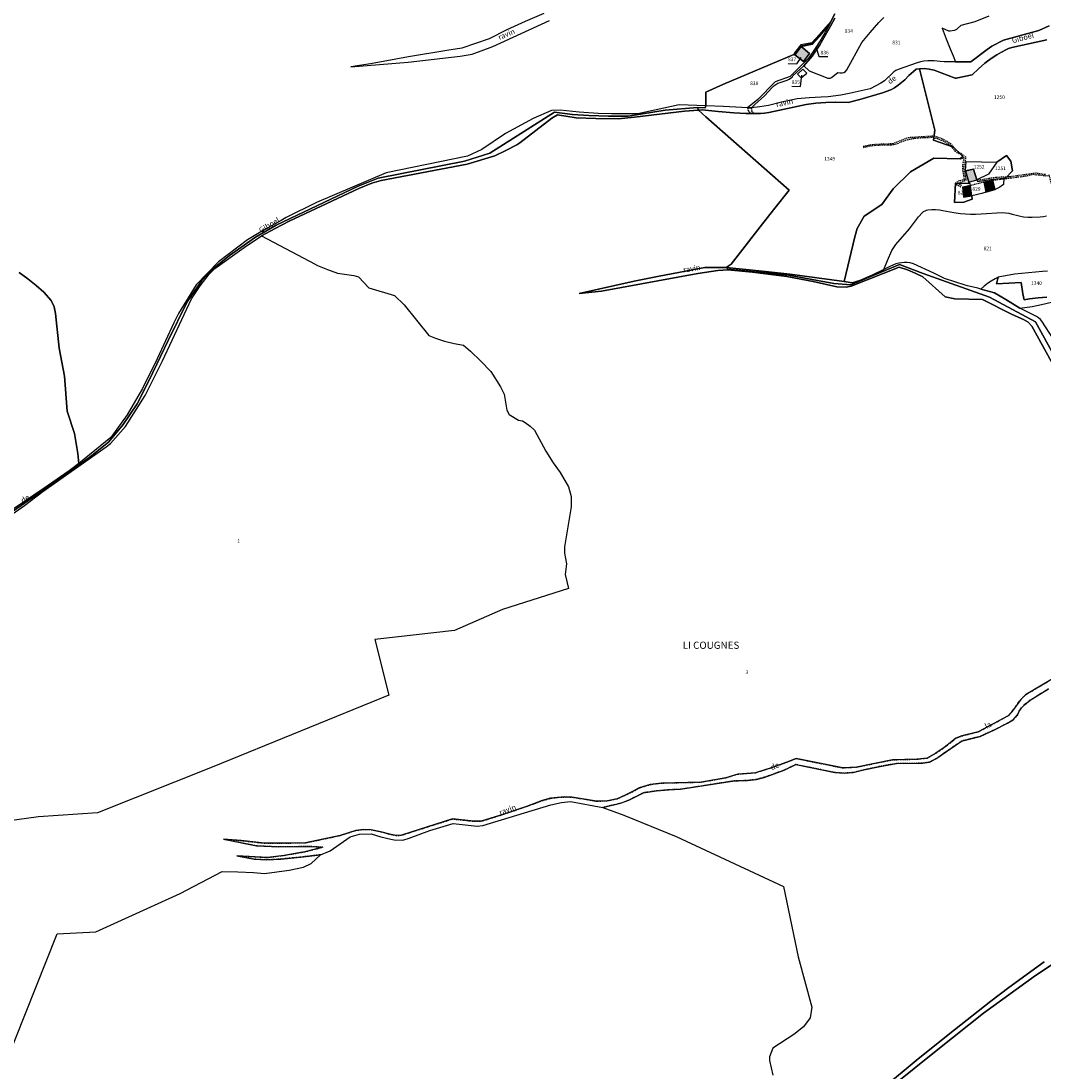
# Model space of a CAD drawing. Units: metres. Extents: x 1040904 to 1046574, y 6330892 to 6338823.
# Drawn here: x 1044298 to 1044866, y 6331599 to 6332182 of the extents above; entities that cross this region are included whole.
import ezdxf
from ezdxf.enums import TextEntityAlignment as Align

# ---------------------------------------------------------------- set-up
doc = ezdxf.new("R2010")
doc.units = ezdxf.units.M
doc.linetypes.add('TOPO1', pattern=[1, 0.6, -0.4])
for name, color, linetype in [('ig_cad_bati_dur', 152, 'CONTINUOUS'), ('ig_cad_bati_dur_hach', 24, 'CONTINUOUS'), ('ig_cad_detail_lineaire', 252, 'TOPO1'), ('ig_cad_divers_texte', 8, 'CONTINUOUS'), ('ig_cad_fleche_de_rattachement', 3, 'CONTINUOUS'), ('ig_cad_hydro', 140, 'CONTINUOUS'), ('ig_cad_lieudit', 7, 'ByLayer'), ('ig_cad_lieudit_texte', 210, 'CONTINUOUS'), ('ig_cad_parcel', 3, 'CONTINUOUS'), ('ig_cad_parcel_num', 3, 'CONTINUOUS')]:
    doc.layers.add(name, color=color, linetype=linetype)
doc.styles.add('Times New Roman', font='times.ttf')

msp = doc.modelspace()

# ---------------------------------------------------------------- hatches: boundary and pattern name
at = {"layer": 'ig_cad_bati_dur_hach'}
for points in [[(1044735.91, 6332164.43), (1044731.36, 6332168.26), (1044727.84, 6332163.79), (1044732.55, 6332160.03)], [(1044824.47, 6332092.97), (1044828.97, 6332094.29), (1044826.98, 6332100.29), (1044822.66, 6332099.2)], [(1044839.04, 6332088.9), (1044837.78, 6332093.97), (1044832.85, 6332092.99), (1044833.95, 6332087.39)], [(1044825.38, 6332091.09), (1044820.84, 6332090.2), (1044821.51, 6332084.58), (1044826.14, 6332085.36)]]:
    msp.add_hatch(color=256, dxfattribs=at).paths.add_polyline_path(points)

# ---------------------------------------------------------------- linework, layer by layer
at = {"layer": 'ig_cad_bati_dur'}
for points in [[(1044735.91, 6332164.43), (1044731.36, 6332168.26), (1044727.84, 6332163.79), (1044732.55, 6332160.03)], [(1044824.47, 6332092.97), (1044828.97, 6332094.29), (1044826.98, 6332100.29), (1044822.66, 6332099.2)], [(1044839.04, 6332088.9), (1044837.78, 6332093.97), (1044832.85, 6332092.99), (1044833.95, 6332087.39)], [(1044825.38, 6332091.09), (1044820.84, 6332090.2), (1044821.51, 6332084.58), (1044826.14, 6332085.36)]]:
    msp.add_lwpolyline(points, close=True, dxfattribs=at)
at = {"layer": 'ig_cad_detail_lineaire'}
for points in [[(1044701.52, 6332134.26), (1044701.89, 6332132.79), (1044703.28, 6332131.1)], [(1044703.84, 6332134.3), (1044703.77, 6332132.62), (1044704.9, 6332131.09)], [(1044765.72, 6332112.94), (1044770.66, 6332113.91), (1044777.64, 6332114.33), (1044782.23, 6332114.4), (1044790.87, 6332117.83), (1044805.17, 6332118.78), (1044809.61, 6332117.13), (1044814.33, 6332114.51), (1044816.01, 6332112.52)], [(1044819.97, 6332108.45), (1044819.03, 6332108.8), (1044818.01, 6332109.37), (1044817.07, 6332110.07), (1044816.25, 6332110.9), (1044815.55, 6332111.85), (1044814.99, 6332112.86), (1044813.35, 6332114), (1044811.38, 6332115.16), (1044809.32, 6332116.17), (1044807.19, 6332117.03), (1044805.02, 6332117.71), (1044803.68, 6332117.73), (1044799.94, 6332117.62), (1044796.21, 6332117.34), (1044793.78, 6332117.11), (1044791.55, 6332116.69), (1044789.35, 6332116.12), (1044787.22, 6332115.4), (1044785.13, 6332114.51), (1044784.12, 6332114.13), (1044782.68, 6332113.76), (1044781.22, 6332113.55), (1044779.74, 6332113.5), (1044775.7, 6332113.48), (1044772.38, 6332113.29), (1044769.07, 6332112.92), (1044765.72, 6332112.08)], [(1044820.48, 6332091.08), (1044817.99, 6332092.38), (1044822.94, 6332094.04), (1044822.56, 6332096.58), (1044821.73, 6332100.77), (1044822.92, 6332106.74), (1044818.26, 6332110.22)], [(1044819.93, 6332090.29), (1044818, 6332091.38), (1044817.01, 6332092.4), (1044818.6, 6332093.76), (1044822, 6332094.55), (1044821.03, 6332100.42), (1044821.14, 6332102.66), (1044821.84, 6332106.52)], [(1044819.6, 6332105.9), (1044821.84, 6332106.52), (1044821.13, 6332107.26)], [(1044832.85, 6332092.99), (1044825.38, 6332091.09)], [(1044866.92, 6332097.17), (1044861.57, 6332097.97), (1044846.96, 6332095.92), (1044839.26, 6332095.58), (1044829.05, 6332093.94)], [(1044873.89, 6332085.24), (1044872.73, 6332088.74), (1044870.32, 6332092.14), (1044869.08, 6332096.81), (1044867.38, 6332096.37), (1044860.29, 6332097.21), (1044855.26, 6332096.14), (1044847.57, 6332095.14), (1044837.78, 6332093.97)], [(1044464.34, 6331719.49), (1044453.36, 6331718.11), (1044442.33, 6331717.08), (1044434.5, 6331716.56), (1044427.62, 6331716.99), (1044418, 6331718.94), (1044435.02, 6331717.94), (1044444.17, 6331719.13), (1044453.25, 6331720.65), (1044455.75, 6331721.14), (1044465.68, 6331723.63), (1044458.32, 6331724.06), (1044441.27, 6331723.79), (1044428.89, 6331724.38), (1044410.63, 6331728.04), (1044420.37, 6331727.33), (1044430.1, 6331726.27), (1044433.35, 6331725.84), (1044456.17, 6331726.08), (1044475.37, 6331730.16), (1044484.04, 6331732.99), (1044488.31, 6331733.56), (1044492.6, 6331733.4), (1044498, 6331732.24), (1044503.64, 6331730.63), (1044506.49, 6331730.16), (1044509.38, 6331730.31), (1044537.74, 6331739.34), (1044549.52, 6331738.09), (1044553.64, 6331738.04), (1044566.24, 6331741.98), (1044578.73, 6331746.27), (1044587.57, 6331749.51), (1044592.2, 6331750.81), (1044596.12, 6331751.34), (1044600.06, 6331751.55), (1044604.01, 6331751.42), (1044605.36, 6331751.3), (1044617.76, 6331749.2), (1044623.73, 6331749.42), (1044629.09, 6331750.6), (1044633.67, 6331752.51), (1044638.13, 6331754.72), (1044641.33, 6331756.55), (1044647.4, 6331758.43), (1044653.69, 6331759.28), (1044675.87, 6331759.79), (1044689.58, 6331762.28), (1044696.2, 6331764.25), (1044705.98, 6331765.04), (1044714.72, 6331767.79), (1044723.33, 6331770.86), (1044728.59, 6331772.9), (1044754.43, 6331767.7), (1044762.15, 6331768.15), (1044782.06, 6331772.21), (1044795.83, 6331772.56), (1044801.39, 6331773.18), (1044806.13, 6331775.94), (1044810.7, 6331778.99), (1044815.06, 6331782.32), (1044817.31, 6331784.21), (1044820.48, 6331785.46), (1044829.56, 6331787.69), (1044846.19, 6331796.61), (1044848.77, 6331799.41), (1044853.27, 6331805.67), (1044855.97, 6331808.37), (1044879.11, 6331822.07)], [(1044868.7, 6331811.57), (1044858.46, 6331805.23), (1044855.3, 6331802.76), (1044853.75, 6331801.14), (1044852.47, 6331799.3), (1044851.42, 6331797.12), (1044848.97, 6331794.4), (1044845.85, 6331792.47), (1044838.68, 6331788.82), (1044830.68, 6331785.18), (1044820.43, 6331782.64), (1044806.11, 6331772.7), (1044802.55, 6331770.95), (1044798.65, 6331770.27), (1044784.26, 6331770.14), (1044775.13, 6331768.52), (1044766.08, 6331766.58), (1044760.28, 6331765.14), (1044755.15, 6331764.79), (1044750.05, 6331765.13), (1044728.32, 6331769.56), (1044721.98, 6331766.44), (1044710.78, 6331762.45), (1044706.5, 6331761.28), (1044701.56, 6331760.72), (1044696.59, 6331760.5), (1044694.26, 6331760.51), (1044664.41, 6331755.81), (1044657.73, 6331755.55), (1044651.07, 6331754.94), (1044643.82, 6331753.91), (1044635.62, 6331749.73), (1044631.09, 6331748.03), (1044621.14, 6331745.77)]]:
    msp.add_lwpolyline(points, dxfattribs=at)
at = {"layer": 'ig_cad_fleche_de_rattachement'}
for points in [[(1044746.22, 6332162.57), (1044741.33, 6332162.6), (1044739.91, 6332167.54)], [(1044724.04, 6332158.82), (1044728.91, 6332158.79), (1044731.34, 6332162.18)], [(1044726.12, 6332146.24), (1044730.92, 6332146.21), (1044731.7, 6332152.44)]]:
    msp.add_lwpolyline(points, dxfattribs=at)
at = {"layer": 'ig_cad_hydro'}
for points in [[(1044588.38, 6332186.61), (1044578.11, 6332182.24), (1044567.98, 6332177.56), (1044558, 6332172.56), (1044542.89, 6332167.35), (1044534.61, 6332166.07), (1044513.32, 6332162.55), (1044492.1, 6332158.71), (1044481.19, 6332157.04), (1044513.12, 6332159.65), (1044541.93, 6332162.91), (1044548.6, 6332164.03), (1044560.07, 6332168.35), (1044591.51, 6332182.83)], [(1044869.04, 6332179.76), (1044863.31, 6332177.22), (1044843.74, 6332171.88), (1044837.2, 6332168.5), (1044834.58, 6332166.71), (1044825.61, 6332159.8), (1044816.99, 6332159.78), (1044810.83, 6332159.77), (1044808.6, 6332160.04), (1044805.15, 6332160.34), (1044801.69, 6332160.45), (1044799.43, 6332160.23), (1044797.6, 6332159.88), (1044795.8, 6332159.34), (1044785.15, 6332155.63), (1044783.9, 6332155.04), (1044782.78, 6332154.22), (1044777.62, 6332149.22), (1044775.5, 6332147.9), (1044769.57, 6332144.88), (1044757.92, 6332142.14), (1044753.41, 6332141.31), (1044746.42, 6332140.3), (1044742.41, 6332140.18), (1044735.71, 6332139.82), (1044729.03, 6332139.3), (1044720.38, 6332137.33), (1044713.17, 6332135.5), (1044708.36, 6332134.79), (1044703.84, 6332134.3), (1044701.52, 6332134.26), (1044698.33, 6332134.48), (1044688.22, 6332135.04), (1044678.33, 6332135.47), (1044678, 6332134.32), (1044673.83, 6332134.54), (1044674.29, 6332132.9), (1044676.41, 6332133.07), (1044685.18, 6332132.23), (1044693.95, 6332131.56), (1044700.67, 6332131.16), (1044704.7, 6332131.09), (1044708.74, 6332131.2), (1044710.89, 6332131.31), (1044713.35, 6332131.61), (1044734.07, 6332136.1), (1044739.56, 6332136.89), (1044745.08, 6332137.3), (1044750.61, 6332137.39), (1044757.46, 6332137.3), (1044763.88, 6332138.92), (1044770.24, 6332140.7), (1044776.55, 6332142.66), (1044781.2, 6332144.2), (1044783.24, 6332145.44), (1044785.17, 6332146.83), (1044788.81, 6332149.8), (1044791.18, 6332152.14), (1044793.65, 6332154.37), (1044795.22, 6332155.67), (1044797.08, 6332155.89), (1044799.59, 6332156.19), (1044802.45, 6332155.82), (1044805.24, 6332155.16), (1044816.91, 6332150.8), (1044817.44, 6332150.7), (1044826.27, 6332152.69), (1044829.76, 6332155.92), (1044833.37, 6332159.04), (1044834.89, 6332160.27), (1044837.38, 6332162.08), (1044839.96, 6332163.75), (1044842.63, 6332165.27), (1044845.39, 6332166.65), (1044846.48, 6332167.14), (1044848.3, 6332167.8), (1044867.82, 6332172.09)], [(1044276.79, 6331898.69), (1044327.41, 6331933.7), (1044337.44, 6331941.18), (1044346.78, 6331948.58), (1044354.83, 6331958.36), (1044362.69, 6331969.9), (1044369.34, 6331983.01), (1044379.81, 6332005.03), (1044390.37, 6332026.47), (1044398.47, 6332038.3), (1044404.02, 6332044.28), (1044413.82, 6332052.3), (1044428.31, 6332062.52), (1044439.83, 6332069.14), (1044485.27, 6332090.68), (1044496.44, 6332095.24), (1044544.47, 6332104.58), (1044558.47, 6332109.11), (1044594.3, 6332131.91), (1044604.4, 6332130.66), (1044613.39, 6332130.09), (1044624.35, 6332129.68), (1044635.32, 6332129.63), (1044655.81, 6332132.93), (1044673.83, 6332134.54), (1044678, 6332134.32), (1044678.33, 6332135.47), (1044663.6, 6332136.02), (1044640.6, 6332130.97), (1044625.93, 6332130.86), (1044618.67, 6332131.16), (1044608.08, 6332131.89), (1044597.53, 6332132.95), (1044592.62, 6332132.82), (1044582.54, 6332128.42), (1044567.11, 6332120.05), (1044554.03, 6332111.07), (1044546.1, 6332107.48), (1044500.91, 6332098.26), (1044462.25, 6332081.64), (1044445.44, 6332073.28), (1044442.52, 6332071.74), (1044433.11, 6332066.47), (1044423.87, 6332060.94), (1044407.85, 6332048.72), (1044395.37, 6332036.04), (1044385.58, 6332020.12), (1044382.94, 6332014.85), (1044373.79, 6331994.88), (1044365.6, 6331978.48), (1044357.05, 6331963.83), (1044347.97, 6331951.25), (1044330.27, 6331936.67), (1044324.9, 6331932.77), (1044311.04, 6331923), (1044238.96, 6331874.39)], [(1044280.53, 6331899.82), (1044300.11, 6331913.48), (1044310.33, 6331921.14), (1044345.47, 6331945.98), (1044347.86, 6331947.94), (1044356.06, 6331957.36), (1044367.03, 6331974.56), (1044376.65, 6331993.77), (1044392.73, 6332028.28), (1044397.68, 6332035.41), (1044402.53, 6332041.92), (1044405.7, 6332044.96), (1044422.03, 6332056.77), (1044431.66, 6332063.12), (1044439.25, 6332067.33), (1044447, 6332071.25), (1044453.03, 6332074.02), (1044485.69, 6332089.46), (1044493.01, 6332092.36), (1044498.16, 6332093.99), (1044545.93, 6332103.02), (1044561.14, 6332107.54), (1044567.34, 6332110.52), (1044573.37, 6332113.8), (1044575.07, 6332114.79), (1044592.8, 6332128.5), (1044596.06, 6332130.39), (1044606.38, 6332128.72), (1044617.33, 6332128.3), (1044629.67, 6332128.23), (1044638.71, 6332129.07), (1044666.53, 6332132.47), (1044674.29, 6332132.9), (1044673.83, 6332134.54), (1044655.81, 6332132.93), (1044635.32, 6332129.63), (1044624.35, 6332129.68), (1044613.39, 6332130.09), (1044604.4, 6332130.66), (1044594.3, 6332131.91), (1044558.47, 6332109.11), (1044544.47, 6332104.58), (1044496.44, 6332095.24), (1044485.27, 6332090.68), (1044439.83, 6332069.14), (1044428.31, 6332062.52), (1044413.82, 6332052.3), (1044404.02, 6332044.28), (1044398.47, 6332038.3), (1044390.37, 6332026.47), (1044379.81, 6332005.03), (1044369.34, 6331983.01), (1044362.69, 6331969.9), (1044354.83, 6331958.36), (1044346.78, 6331948.58), (1044337.44, 6331941.18), (1044327.41, 6331933.7), (1044276.79, 6331898.69)], [(1044870.6, 6331998.89), (1044861.54, 6332015.5), (1044836, 6332029.12), (1044799.02, 6332042.18), (1044786.01, 6332047.23), (1044758.92, 6332035.93), (1044749.39, 6332036.77), (1044724.34, 6332041.29), (1044690.59, 6332044.65), (1044689.69, 6332045.6), (1044677.81, 6332045.52), (1044652.41, 6332040.79), (1044638.55, 6332038.05), (1044607.97, 6332031.23), (1044620.39, 6332032.53), (1044673.88, 6332042.19), (1044684.97, 6332043.89), (1044690.63, 6332044.27), (1044704.23, 6332042.92), (1044723.39, 6332040.54), (1044737.93, 6332037.77), (1044751.18, 6332034.9), (1044756.34, 6332034.67), (1044759.07, 6332035.26), (1044785.79, 6332045.78), (1044790.43, 6332044.26), (1044794.7, 6332042.5), (1044798.83, 6332040.41), (1044811.21, 6332029.24), (1044816.65, 6332028.17), (1044832.05, 6332027.78), (1044848.54, 6332019.43), (1044854.84, 6332016.64), (1044857.32, 6332015.17), (1044859.34, 6332013.09), (1044870.41, 6331993.16)], [(1044871.4, 6332005.87), (1044864.96, 6332015.73), (1044864.17, 6332016.65), (1044863.16, 6332017.56), (1044862.06, 6332018.33), (1044852.85, 6332022.97), (1044845.05, 6332027.82), (1044838.6, 6332031.6), (1044836.72, 6332032.15), (1044831.17, 6332033.65), (1044829.4, 6332034.1), (1044823.79, 6332035.4), (1044822.31, 6332035.81), (1044816.6, 6332037.56), (1044810.95, 6332039.47), (1044805.01, 6332042.38), (1044793.73, 6332047.63), (1044791.84, 6332048.12), (1044790.26, 6332048.35), (1044788.67, 6332048.4), (1044787.08, 6332048.28), (1044785.52, 6332048), (1044783.98, 6332047.55), (1044780.58, 6332046.2), (1044777.29, 6332044.58), (1044770.67, 6332041.32), (1044763.89, 6332038.42), (1044759.71, 6332037.15), (1044755.25, 6332037.76), (1044725.06, 6332041.86), (1044711.61, 6332043.32), (1044689.69, 6332045.6), (1044690.59, 6332044.65), (1044724.34, 6332041.29), (1044749.39, 6332036.77), (1044758.92, 6332035.93), (1044786.01, 6332047.23), (1044799.02, 6332042.18), (1044836, 6332029.12), (1044861.54, 6332015.5), (1044870.6, 6331998.89)], [(1044879.11, 6331822.07), (1044855.97, 6331808.37), (1044853.27, 6331805.67), (1044848.77, 6331799.41), (1044846.19, 6331796.61), (1044829.56, 6331787.69), (1044820.48, 6331785.46), (1044817.31, 6331784.21), (1044815.06, 6331782.32), (1044810.7, 6331778.99), (1044806.13, 6331775.94), (1044801.39, 6331773.18), (1044795.83, 6331772.56), (1044782.06, 6331772.21), (1044762.15, 6331768.15), (1044754.43, 6331767.7), (1044728.59, 6331772.9), (1044723.33, 6331770.86), (1044714.72, 6331767.79), (1044705.98, 6331765.04), (1044696.2, 6331764.25), (1044689.58, 6331762.28), (1044675.87, 6331759.79), (1044653.69, 6331759.28), (1044647.4, 6331758.43), (1044641.33, 6331756.55), (1044638.13, 6331754.72), (1044633.67, 6331752.51), (1044629.09, 6331750.6), (1044623.73, 6331749.42), (1044617.76, 6331749.2), (1044605.36, 6331751.3), (1044604.01, 6331751.42), (1044600.06, 6331751.55), (1044596.12, 6331751.34), (1044592.2, 6331750.81), (1044587.57, 6331749.51), (1044578.73, 6331746.27), (1044566.24, 6331741.98), (1044553.64, 6331738.04), (1044549.52, 6331738.09), (1044537.74, 6331739.34), (1044509.38, 6331730.31), (1044506.49, 6331730.16), (1044503.64, 6331730.63), (1044498, 6331732.24), (1044492.6, 6331733.4), (1044488.31, 6331733.56), (1044484.04, 6331732.99), (1044475.37, 6331730.16), (1044456.17, 6331726.08), (1044433.35, 6331725.84), (1044430.1, 6331726.27), (1044420.37, 6331727.33), (1044410.63, 6331728.04), (1044428.89, 6331724.38), (1044441.27, 6331723.79), (1044458.32, 6331724.06), (1044465.68, 6331723.63), (1044455.75, 6331721.14), (1044453.25, 6331720.65), (1044444.17, 6331719.13), (1044435.02, 6331717.94), (1044418, 6331718.94), (1044427.62, 6331716.99), (1044434.5, 6331716.56), (1044442.33, 6331717.08), (1044453.36, 6331718.11), (1044464.34, 6331719.49), (1044469.74, 6331721.65), (1044480.93, 6331729.51), (1044486.01, 6331730.96), (1044492.5, 6331731.06), (1044497.94, 6331729.38), (1044503.48, 6331728.04), (1044505.25, 6331727.67), (1044510.21, 6331727.63), (1044513.6, 6331728.61), (1044525.19, 6331733), (1044538.06, 6331736.75), (1044551.38, 6331735.36), (1044554.52, 6331735.66), (1044592.28, 6331747.27), (1044598.24, 6331748.53), (1044603.21, 6331748.96), (1044621.14, 6331745.77), (1044631.09, 6331748.03), (1044635.62, 6331749.73), (1044643.82, 6331753.91), (1044651.07, 6331754.94), (1044657.73, 6331755.55), (1044664.41, 6331755.81), (1044694.26, 6331760.51), (1044696.59, 6331760.5), (1044701.56, 6331760.72), (1044706.5, 6331761.28), (1044710.78, 6331762.45), (1044721.98, 6331766.44), (1044728.32, 6331769.56), (1044750.05, 6331765.13), (1044755.15, 6331764.79), (1044760.28, 6331765.14), (1044766.08, 6331766.58), (1044775.13, 6331768.52), (1044784.26, 6331770.14), (1044798.65, 6331770.27), (1044802.55, 6331770.95), (1044806.11, 6331772.7), (1044820.43, 6331782.64), (1044830.68, 6331785.18), (1044838.68, 6331788.82), (1044845.85, 6331792.47), (1044848.97, 6331794.4), (1044851.42, 6331797.12), (1044852.47, 6331799.3), (1044853.75, 6331801.14), (1044855.3, 6331802.76), (1044858.46, 6331805.23), (1044868.7, 6331811.57)], [(1044780.98, 6331590.14), (1044807.14, 6331611.35), (1044832.67, 6331631.44), (1044861.51, 6331652.34), (1044886.76, 6331669.2)], [(1044866.31, 6331660), (1044846.67, 6331645.84), (1044836.69, 6331638.18), (1044816.39, 6331622.29), (1044796.31, 6331606.16), (1044776.43, 6331589.75)]]:
    msp.add_lwpolyline(points, dxfattribs=at)
at = {"layer": 'ig_cad_lieudit'}
for points in [[(1044276.79, 6331898.69), (1044327.41, 6331933.7), (1044337.44, 6331941.18), (1044346.78, 6331948.58), (1044354.83, 6331958.36), (1044362.69, 6331969.9), (1044369.34, 6331983.01), (1044379.81, 6332005.03), (1044390.37, 6332026.47), (1044398.47, 6332038.3), (1044404.02, 6332044.28), (1044413.82, 6332052.3), (1044428.31, 6332062.52), (1044439.83, 6332069.14), (1044485.27, 6332090.68), (1044496.44, 6332095.24), (1044544.47, 6332104.58), (1044558.47, 6332109.11), (1044594.3, 6332131.91), (1044604.4, 6332130.66), (1044613.39, 6332130.09), (1044624.35, 6332129.68), (1044635.32, 6332129.63), (1044655.81, 6332132.93), (1044673.83, 6332134.54), (1044678, 6332134.32), (1044678.33, 6332135.47), (1044678.32, 6332143.06), (1044687.83, 6332147.17), (1044727.21, 6332163.8), (1044731.09, 6332168.51), (1044737.54, 6332170), (1044746.24, 6332179.87), (1044747.6, 6332181.79), (1044750.12, 6332186.41)], [(1044750.12, 6332186.41), (1044747.6, 6332181.79), (1044746.24, 6332179.87), (1044737.54, 6332170), (1044731.09, 6332168.51), (1044727.21, 6332163.8), (1044687.83, 6332147.17), (1044678.32, 6332143.06), (1044678.33, 6332135.47), (1044678, 6332134.32), (1044673.83, 6332134.54), (1044674.29, 6332132.9), (1044678.36, 6332129.21), (1044724.58, 6332088.55), (1044716.77, 6332078.64), (1044709.79, 6332069.76), (1044692.48, 6332047.4), (1044689.69, 6332045.6), (1044690.59, 6332044.65), (1044724.34, 6332041.29), (1044749.39, 6332036.77), (1044758.92, 6332035.93), (1044786.01, 6332047.23), (1044799.02, 6332042.18), (1044836, 6332029.12), (1044861.54, 6332015.5), (1044870.6, 6331998.89)], [(1044870.6, 6331998.89), (1044861.54, 6332015.5), (1044836, 6332029.12), (1044799.02, 6332042.18), (1044786.01, 6332047.23), (1044758.92, 6332035.93), (1044749.39, 6332036.77), (1044724.34, 6332041.29), (1044690.59, 6332044.65), (1044689.69, 6332045.6), (1044692.48, 6332047.4), (1044709.79, 6332069.76), (1044716.77, 6332078.64), (1044724.58, 6332088.55), (1044678.36, 6332129.21), (1044674.29, 6332132.9), (1044673.83, 6332134.54), (1044655.81, 6332132.93), (1044635.32, 6332129.63), (1044624.35, 6332129.68), (1044613.39, 6332130.09), (1044604.4, 6332130.66), (1044594.3, 6332131.91), (1044558.47, 6332109.11), (1044544.47, 6332104.58), (1044496.44, 6332095.24), (1044485.27, 6332090.68), (1044439.83, 6332069.14), (1044428.31, 6332062.52), (1044413.82, 6332052.3), (1044404.02, 6332044.28), (1044398.47, 6332038.3), (1044390.37, 6332026.47), (1044379.81, 6332005.03), (1044369.34, 6331983.01), (1044362.69, 6331969.9), (1044354.83, 6331958.36), (1044346.78, 6331948.58), (1044337.44, 6331941.18), (1044327.41, 6331933.7), (1044276.79, 6331898.69)], [(1044780.98, 6331590.14), (1044807.14, 6331611.35), (1044832.67, 6331631.44), (1044861.51, 6331652.34), (1044886.76, 6331669.2)], [(1044886.76, 6331669.2), (1044861.51, 6331652.34), (1044832.67, 6331631.44), (1044807.14, 6331611.35), (1044780.98, 6331590.14)]]:
    msp.add_lwpolyline(points, dxfattribs=at)
at = {"layer": 'ig_cad_parcel'}
for points in [[(1044750.12, 6332186.41), (1044747.6, 6332181.79), (1044746.25, 6332180.52), (1044741.38, 6332174.89), (1044737.31, 6332170.32), (1044731.17, 6332169.19), (1044727.66, 6332164.86), (1044727.21, 6332163.8), (1044687.83, 6332147.17), (1044678.32, 6332143.06), (1044678.33, 6332135.47), (1044663.6, 6332136.02), (1044640.6, 6332130.97), (1044625.93, 6332130.86), (1044618.67, 6332131.16), (1044608.08, 6332131.89), (1044597.53, 6332132.95), (1044592.62, 6332132.82), (1044582.54, 6332128.42), (1044567.11, 6332120.05), (1044554.03, 6332111.07), (1044546.1, 6332107.48), (1044500.91, 6332098.26), (1044462.25, 6332081.64), (1044445.44, 6332073.28), (1044442.52, 6332071.74), (1044433.11, 6332066.47), (1044423.87, 6332060.94), (1044407.85, 6332048.72), (1044395.37, 6332036.04), (1044385.58, 6332020.12), (1044382.94, 6332014.85), (1044373.79, 6331994.88), (1044365.6, 6331978.48), (1044357.05, 6331963.83), (1044347.97, 6331951.25), (1044330.27, 6331936.67), (1044329.76, 6331942.38), (1044327.74, 6331953.35), (1044323.74, 6331965.84), (1044322.29, 6331985.32), (1044319.38, 6332000.72), (1044317.25, 6332020.07), (1044316.52, 6332023.82), (1044314.93, 6332027.3), (1044310.71, 6332031.89), (1044306.54, 6332035.62), (1044301.92, 6332039.33), (1044297.09, 6332042.77)], [(1044588.38, 6332186.61), (1044578.11, 6332182.24), (1044567.98, 6332177.56), (1044558, 6332172.56), (1044542.89, 6332167.35), (1044534.61, 6332166.07), (1044513.32, 6332162.55), (1044492.1, 6332158.71), (1044481.19, 6332157.04), (1044513.12, 6332159.65), (1044541.93, 6332162.91), (1044548.6, 6332164.03), (1044560.07, 6332168.35), (1044591.51, 6332182.83)], [(1044750.12, 6332186.41), (1044747.6, 6332181.79), (1044746.86, 6332180.19), (1044744.49, 6332175.87), (1044741.88, 6332171.48), (1044739.14, 6332167.18), (1044735.56, 6332162.12), (1044733.62, 6332160.05), (1044725.25, 6332151.63), (1044716.99, 6332148.68), (1044707.19, 6332138.91), (1044701.52, 6332134.26), (1044703.84, 6332134.3), (1044705.65, 6332136.09), (1044710.89, 6332140.92), (1044715.21, 6332145.54), (1044716.2, 6332146.46), (1044717.29, 6332147.26), (1044718.47, 6332147.91), (1044719.72, 6332148.42), (1044723.58, 6332149.7), (1044724.58, 6332150.12), (1044725.48, 6332150.68), (1044726.29, 6332151.39), (1044726.79, 6332151.96), (1044732.73, 6332157.63), (1044737.42, 6332162.96), (1044741.77, 6332169.18), (1044747.69, 6332179.63), (1044749.95, 6332184.01)], [(1044835.57, 6332185.1), (1044827.74, 6332181.98), (1044819.93, 6332180.06), (1044818.17, 6332178.33), (1044817.52, 6332177.81), (1044816.77, 6332177.41), (1044816.22, 6332177.25), (1044815.13, 6332176.97), (1044814.02, 6332176.86), (1044813.41, 6332176.88), (1044809.6, 6332178.43), (1044811.78, 6332172.66), (1044814.13, 6332166.97), (1044815.78, 6332163.23), (1044816.99, 6332159.78), (1044810.83, 6332159.77), (1044808.6, 6332160.04), (1044805.15, 6332160.34), (1044801.69, 6332160.45), (1044799.43, 6332160.23), (1044797.6, 6332159.88), (1044795.8, 6332159.34), (1044785.15, 6332155.63), (1044783.9, 6332155.04), (1044782.78, 6332154.22), (1044777.62, 6332149.22), (1044775.5, 6332147.9), (1044769.57, 6332144.88), (1044757.92, 6332142.14), (1044753.41, 6332141.31), (1044746.42, 6332140.3), (1044742.41, 6332140.18), (1044735.71, 6332139.82), (1044729.03, 6332139.3), (1044720.38, 6332137.33), (1044713.17, 6332135.5), (1044708.36, 6332134.79), (1044703.84, 6332134.3), (1044705.65, 6332136.09), (1044710.89, 6332140.92), (1044715.21, 6332145.54), (1044716.2, 6332146.46), (1044717.29, 6332147.26), (1044718.47, 6332147.91), (1044719.72, 6332148.42), (1044723.58, 6332149.7), (1044724.58, 6332150.12), (1044725.48, 6332150.68), (1044726.29, 6332151.39), (1044726.79, 6332151.96), (1044732.73, 6332157.63), (1044735.73, 6332154.85), (1044746.06, 6332150.75), (1044746.76, 6332150.71), (1044747.45, 6332150.83), (1044748.1, 6332151.13), (1044751.73, 6332153.96), (1044752.86, 6332153.77), (1044754.01, 6332153.76), (1044754.98, 6332153.88), (1044755.99, 6332154.48), (1044756.67, 6332155.42), (1044764.97, 6332170.59), (1044769.68, 6332176.15), (1044774.53, 6332181.62), (1044777.2, 6332184.51)], [(1044749.95, 6332184.01), (1044747.69, 6332179.63), (1044741.77, 6332169.18), (1044737.42, 6332162.96), (1044732.73, 6332157.63), (1044735.73, 6332154.85), (1044746.06, 6332150.75), (1044746.76, 6332150.71), (1044747.45, 6332150.83), (1044748.1, 6332151.13), (1044751.73, 6332153.96), (1044752.86, 6332153.77), (1044754.01, 6332153.76), (1044754.98, 6332153.88), (1044755.99, 6332154.48), (1044756.67, 6332155.42), (1044764.97, 6332170.59), (1044769.68, 6332176.15), (1044774.53, 6332181.62), (1044777.2, 6332184.51)], [(1044835.57, 6332185.1), (1044827.74, 6332181.98), (1044819.93, 6332180.06), (1044818.17, 6332178.33), (1044817.52, 6332177.81), (1044816.77, 6332177.41), (1044816.22, 6332177.25), (1044815.13, 6332176.97), (1044814.02, 6332176.86), (1044813.41, 6332176.88), (1044809.6, 6332178.43), (1044811.78, 6332172.66), (1044814.13, 6332166.97), (1044815.78, 6332163.23), (1044816.99, 6332159.78), (1044825.61, 6332159.8), (1044834.58, 6332166.71), (1044837.2, 6332168.5), (1044843.74, 6332171.88), (1044863.31, 6332177.22), (1044869.04, 6332179.76)], [(1044867.82, 6332172.09), (1044848.3, 6332167.8), (1044846.48, 6332167.14), (1044845.39, 6332166.65), (1044842.63, 6332165.27), (1044839.96, 6332163.75), (1044837.38, 6332162.08), (1044834.89, 6332160.27), (1044833.37, 6332159.04), (1044829.76, 6332155.92), (1044826.27, 6332152.69), (1044817.44, 6332150.7), (1044816.91, 6332150.8), (1044805.24, 6332155.16), (1044802.45, 6332155.82), (1044799.59, 6332156.19), (1044797.08, 6332155.89), (1044805.6, 6332121.94), (1044804.83, 6332116.33), (1044816.01, 6332112.52), (1044821.13, 6332107.26), (1044819.6, 6332105.9), (1044805.04, 6332106.23), (1044792.08, 6332098.79), (1044782.41, 6332089.29), (1044776.12, 6332080.65), (1044766.27, 6332074.04), (1044762.34, 6332067.19), (1044761.09, 6332062.61), (1044755.25, 6332037.76), (1044759.71, 6332037.15), (1044763.89, 6332038.42), (1044770.67, 6332041.32), (1044777.29, 6332044.58), (1044779.19, 6332049.51), (1044781.67, 6332054.97), (1044783.82, 6332058.39), (1044791.4, 6332067.07), (1044796.57, 6332073.71), (1044798.69, 6332076.08), (1044799.34, 6332076.69), (1044800.11, 6332077.16), (1044800.93, 6332077.48), (1044801.68, 6332077.62), (1044803.83, 6332077.78), (1044805.98, 6332077.77), (1044808.13, 6332077.62), (1044810.01, 6332077.32), (1044816.17, 6332076.23), (1044819.82, 6332075.66), (1044822.57, 6332075.35), (1044825.35, 6332075.2), (1044828.12, 6332075.21), (1044831.28, 6332075.45), (1044842.88, 6332076.06), (1044844.77, 6332075.97), (1044846.65, 6332075.7), (1044848.5, 6332075.28), (1044851.62, 6332074.47), (1044854.76, 6332073.82), (1044857.19, 6332073.57), (1044859.63, 6332073.48), (1044864.04, 6332073.66), (1044865.82, 6332073.93), (1044867.54, 6332074.32)], [(1044870.41, 6331993.16), (1044859.34, 6332013.09), (1044857.32, 6332015.17), (1044854.84, 6332016.64), (1044848.54, 6332019.43), (1044832.05, 6332027.78), (1044816.65, 6332028.17), (1044811.21, 6332029.24), (1044798.83, 6332040.41), (1044794.7, 6332042.5), (1044790.43, 6332044.26), (1044785.79, 6332045.78), (1044759.07, 6332035.26), (1044756.34, 6332034.67), (1044751.18, 6332034.9), (1044737.93, 6332037.77), (1044723.39, 6332040.54), (1044704.23, 6332042.92), (1044690.63, 6332044.27), (1044684.97, 6332043.89), (1044673.88, 6332042.19), (1044620.39, 6332032.53), (1044607.97, 6332031.23), (1044638.55, 6332038.05), (1044652.41, 6332040.79), (1044677.81, 6332045.52), (1044689.69, 6332045.6), (1044692.48, 6332047.4), (1044709.79, 6332069.76), (1044716.77, 6332078.64), (1044724.58, 6332088.55), (1044678.36, 6332129.21), (1044674.29, 6332132.9), (1044666.53, 6332132.47), (1044638.71, 6332129.07), (1044629.67, 6332128.23), (1044617.33, 6332128.3), (1044606.38, 6332128.72), (1044596.06, 6332130.39), (1044592.8, 6332128.5), (1044575.07, 6332114.79), (1044573.37, 6332113.8), (1044567.34, 6332110.52), (1044561.14, 6332107.54), (1044545.93, 6332103.02), (1044498.16, 6332093.99), (1044493.01, 6332092.36), (1044485.69, 6332089.46), (1044453.03, 6332074.02), (1044447, 6332071.25), (1044439.25, 6332067.33), (1044431.66, 6332063.12), (1044461.46, 6332047.39), (1044462.76, 6332046.77), (1044468.28, 6332044.42), (1044473.93, 6332042.39), (1044482.95, 6332041.15), (1044485.45, 6332040.44), (1044491.34, 6332034.24), (1044505.56, 6332030.03), (1044510.97, 6332024.95), (1044524.51, 6332007.8), (1044528.26, 6332006.38), (1044533.36, 6332004.76), (1044538.56, 6332003.47), (1044543.84, 6332002.52), (1044547.64, 6331999.12), (1044553.44, 6331993.59), (1044558.98, 6331987.81), (1044564.43, 6331979.24), (1044566.38, 6331975.25), (1044567.95, 6331966.46), (1044569.28, 6331964.04), (1044574.29, 6331960.86), (1044576.68, 6331960.45), (1044578.12, 6331959.54), (1044580.79, 6331957.56), (1044583.26, 6331955.32), (1044589.62, 6331943.57), (1044593.64, 6331937.17), (1044597.48, 6331931.75), (1044602.15, 6331923.8), (1044603.69, 6331918.48), (1044603.71, 6331912.69), (1044599.93, 6331890.43), (1044599.85, 6331887.04), (1044600.97, 6331881.01), (1044600.32, 6331875.11), (1044602.22, 6331867.36), (1044565.56, 6331855.64), (1044538.84, 6331843.93), (1044494.66, 6331838.96), (1044502.29, 6331808.09), (1044404.31, 6331768.09), (1044340.51, 6331742.78), (1044307.9, 6331740.5), (1044264.91, 6331734.61)], [(1044868.1, 6332043.6), (1044865.3, 6332043.41), (1044849.71, 6332041.88), (1044840.71, 6332040.16), (1044838.97, 6332039.29), (1044836.87, 6332038.1), (1044834.87, 6332036.75), (1044832.98, 6332035.27), (1044831.17, 6332033.65), (1044829.4, 6332034.1), (1044823.79, 6332035.4), (1044822.31, 6332035.81), (1044816.6, 6332037.56), (1044810.95, 6332039.47), (1044805.01, 6332042.38), (1044793.73, 6332047.63), (1044791.84, 6332048.12), (1044790.26, 6332048.35), (1044788.67, 6332048.4), (1044787.08, 6332048.28), (1044785.52, 6332048), (1044783.98, 6332047.55), (1044780.58, 6332046.2), (1044777.29, 6332044.58), (1044779.19, 6332049.51), (1044781.67, 6332054.97), (1044783.82, 6332058.39), (1044791.4, 6332067.07), (1044796.57, 6332073.71), (1044798.69, 6332076.08), (1044799.34, 6332076.69), (1044800.11, 6332077.16), (1044800.93, 6332077.48), (1044801.68, 6332077.62), (1044803.83, 6332077.78), (1044805.98, 6332077.77), (1044808.13, 6332077.62), (1044810.01, 6332077.32), (1044816.17, 6332076.23), (1044819.82, 6332075.66), (1044822.57, 6332075.35), (1044825.35, 6332075.2), (1044828.12, 6332075.21), (1044831.28, 6332075.45), (1044842.88, 6332076.06), (1044844.77, 6332075.97), (1044846.65, 6332075.7), (1044848.5, 6332075.28), (1044851.62, 6332074.47), (1044854.76, 6332073.82), (1044857.19, 6332073.57), (1044859.63, 6332073.48), (1044864.04, 6332073.66), (1044865.82, 6332073.93), (1044867.54, 6332074.32)], [(1044280.53, 6331899.82), (1044300.11, 6331913.48), (1044310.33, 6331921.14), (1044345.47, 6331945.98), (1044347.86, 6331947.94), (1044356.06, 6331957.36), (1044367.03, 6331974.56), (1044376.65, 6331993.77), (1044392.73, 6332028.28), (1044397.68, 6332035.41), (1044402.53, 6332041.92), (1044405.7, 6332044.96), (1044422.03, 6332056.77), (1044431.66, 6332063.12), (1044461.46, 6332047.39), (1044462.76, 6332046.77), (1044468.28, 6332044.42), (1044473.93, 6332042.39), (1044482.95, 6332041.15), (1044485.45, 6332040.44), (1044491.34, 6332034.24), (1044505.56, 6332030.03), (1044510.97, 6332024.95), (1044524.51, 6332007.8), (1044528.26, 6332006.38), (1044533.36, 6332004.76), (1044538.56, 6332003.47), (1044543.84, 6332002.52), (1044547.64, 6331999.12), (1044553.44, 6331993.59), (1044558.98, 6331987.81), (1044564.43, 6331979.24), (1044566.38, 6331975.25), (1044567.95, 6331966.46), (1044569.28, 6331964.04), (1044574.29, 6331960.86), (1044576.68, 6331960.45), (1044578.12, 6331959.54), (1044580.79, 6331957.56), (1044583.26, 6331955.32), (1044589.62, 6331943.57), (1044593.64, 6331937.17), (1044597.48, 6331931.75), (1044602.15, 6331923.8), (1044603.69, 6331918.48), (1044603.71, 6331912.69), (1044599.93, 6331890.43), (1044599.85, 6331887.04), (1044600.97, 6331881.01), (1044600.32, 6331875.11), (1044602.22, 6331867.36), (1044565.56, 6331855.64), (1044538.84, 6331843.93), (1044494.66, 6331838.96), (1044502.29, 6331808.09), (1044404.31, 6331768.09), (1044340.51, 6331742.78), (1044307.9, 6331740.5), (1044264.91, 6331734.61)], [(1044297.09, 6332042.77), (1044301.92, 6332039.33), (1044306.54, 6332035.62), (1044310.71, 6332031.89), (1044314.93, 6332027.3), (1044316.52, 6332023.82), (1044317.25, 6332020.07), (1044319.38, 6332000.72), (1044322.29, 6331985.32), (1044323.74, 6331965.84), (1044327.74, 6331953.35), (1044329.76, 6331942.38), (1044330.27, 6331936.67), (1044324.9, 6331932.77), (1044311.04, 6331923), (1044238.96, 6331874.39)], [(1044867.66, 6332029.05), (1044862.86, 6332028.68), (1044858.08, 6332028.14), (1044855.19, 6332027.72), (1044854.39, 6332031.05), (1044853.47, 6332037.33), (1044839.71, 6332036.51), (1044840.71, 6332040.16), (1044838.97, 6332039.29), (1044836.87, 6332038.1), (1044834.87, 6332036.75), (1044832.98, 6332035.27), (1044831.17, 6332033.65), (1044836.72, 6332032.15), (1044838.6, 6332031.6), (1044845.05, 6332027.82), (1044852.85, 6332022.97), (1044859.58, 6332023.94), (1044864.78, 6332024.98), (1044870.27, 6332026.27)], [(1044868.1, 6332043.6), (1044865.3, 6332043.41), (1044849.71, 6332041.88), (1044840.71, 6332040.16), (1044839.71, 6332036.51), (1044853.47, 6332037.33), (1044854.39, 6332031.05), (1044855.19, 6332027.72), (1044858.08, 6332028.14), (1044862.86, 6332028.68), (1044867.66, 6332029.05)], [(1044871.4, 6332005.87), (1044864.96, 6332015.73), (1044864.17, 6332016.65), (1044863.16, 6332017.56), (1044862.06, 6332018.33), (1044852.85, 6332022.97), (1044859.58, 6332023.94), (1044864.78, 6332024.98), (1044870.27, 6332026.27)], [(1044271.33, 6331558.23), (1044318.29, 6331675.61), (1044339.72, 6331676.66), (1044386.56, 6331698.04), (1044409.87, 6331710.16), (1044418.54, 6331710.06), (1044427.21, 6331709.62), (1044433.39, 6331709.09), (1044446.94, 6331710.83), (1044455, 6331712.67), (1044459.29, 6331714.53), (1044464.34, 6331719.49), (1044469.74, 6331721.65), (1044480.93, 6331729.51), (1044486.01, 6331730.96), (1044492.5, 6331731.06), (1044497.94, 6331729.38), (1044503.48, 6331728.04), (1044505.25, 6331727.67), (1044510.21, 6331727.63), (1044513.6, 6331728.61), (1044525.19, 6331733), (1044538.06, 6331736.75), (1044551.38, 6331735.36), (1044554.52, 6331735.66), (1044592.28, 6331747.27), (1044598.24, 6331748.53), (1044603.21, 6331748.96), (1044621.14, 6331745.77), (1044632.84, 6331741.47), (1044661.9, 6331729.68), (1044721.57, 6331701.81), (1044729.68, 6331662.79), (1044737.31, 6331634.92), (1044736.28, 6331628.91), (1044732.72, 6331623.93), (1044727.34, 6331619.69), (1044715.64, 6331612.05), (1044713.69, 6331607.28), (1044713.7, 6331605.25), (1044715.58, 6331597.02)], [(1044271.33, 6331558.23), (1044318.29, 6331675.61), (1044339.72, 6331676.66), (1044386.56, 6331698.04), (1044409.87, 6331710.16), (1044418.54, 6331710.06), (1044427.21, 6331709.62), (1044433.39, 6331709.09), (1044446.94, 6331710.83), (1044455, 6331712.67), (1044459.29, 6331714.53), (1044464.34, 6331719.49), (1044469.74, 6331721.65), (1044480.93, 6331729.51), (1044486.01, 6331730.96), (1044492.5, 6331731.06), (1044497.94, 6331729.38), (1044503.48, 6331728.04), (1044505.25, 6331727.67), (1044510.21, 6331727.63), (1044513.6, 6331728.61), (1044525.19, 6331733), (1044538.06, 6331736.75), (1044551.38, 6331735.36), (1044554.52, 6331735.66), (1044592.28, 6331747.27), (1044598.24, 6331748.53), (1044603.21, 6331748.96), (1044621.14, 6331745.77), (1044632.84, 6331741.47), (1044661.9, 6331729.68), (1044721.57, 6331701.81), (1044729.68, 6331662.79), (1044737.31, 6331634.92), (1044736.28, 6331628.91), (1044732.72, 6331623.93), (1044727.34, 6331619.69), (1044715.64, 6331612.05), (1044713.69, 6331607.28), (1044713.7, 6331605.25), (1044715.58, 6331597.02)], [(1044886.76, 6331669.2), (1044861.51, 6331652.34), (1044832.67, 6331631.44), (1044807.14, 6331611.35), (1044780.98, 6331590.14)], [(1044776.43, 6331589.75), (1044796.31, 6331606.16), (1044816.39, 6331622.29), (1044836.69, 6331638.18), (1044846.67, 6331645.84), (1044866.31, 6331660)]]:
    msp.add_lwpolyline(points, dxfattribs=at)
for points in [[(1044727.84, 6332163.79), (1044732.55, 6332160.03), (1044735.91, 6332164.43), (1044731.36, 6332168.26), (1044737.66, 6332169.65), (1044741.71, 6332174.11), (1044745.63, 6332178.7), (1044746.86, 6332180.19), (1044744.49, 6332175.87), (1044741.88, 6332171.48), (1044739.14, 6332167.18), (1044735.56, 6332162.12), (1044733.62, 6332160.05), (1044725.25, 6332151.63), (1044716.99, 6332148.68), (1044707.19, 6332138.91), (1044701.52, 6332134.26), (1044698.33, 6332134.48), (1044688.22, 6332135.04), (1044678.33, 6332135.47), (1044678.32, 6332143.06), (1044687.83, 6332147.17), (1044727.21, 6332163.8)], [(1044731.36, 6332168.26), (1044735.91, 6332164.43), (1044732.55, 6332160.03), (1044727.84, 6332163.79)], [(1044755.25, 6332037.76), (1044761.09, 6332062.61), (1044762.34, 6332067.19), (1044766.27, 6332074.04), (1044776.12, 6332080.65), (1044782.41, 6332089.29), (1044792.08, 6332098.79), (1044805.04, 6332106.23), (1044819.6, 6332105.9), (1044821.13, 6332107.26), (1044816.01, 6332112.52), (1044804.83, 6332116.33), (1044805.6, 6332121.94), (1044797.08, 6332155.89), (1044795.22, 6332155.67), (1044793.65, 6332154.37), (1044791.18, 6332152.14), (1044788.81, 6332149.8), (1044785.17, 6332146.83), (1044783.24, 6332145.44), (1044781.2, 6332144.2), (1044776.55, 6332142.66), (1044770.24, 6332140.7), (1044763.88, 6332138.92), (1044757.46, 6332137.3), (1044750.61, 6332137.39), (1044745.08, 6332137.3), (1044739.56, 6332136.89), (1044734.07, 6332136.1), (1044713.35, 6332131.61), (1044710.89, 6332131.31), (1044708.74, 6332131.2), (1044704.7, 6332131.09), (1044700.67, 6332131.16), (1044693.95, 6332131.56), (1044685.18, 6332132.23), (1044676.41, 6332133.07), (1044674.29, 6332132.9), (1044678.36, 6332129.21), (1044724.58, 6332088.55), (1044716.77, 6332078.64), (1044709.79, 6332069.76), (1044692.48, 6332047.4), (1044689.69, 6332045.6), (1044711.61, 6332043.32), (1044725.06, 6332041.86)], [(1044734.48, 6332153.6), (1044732.34, 6332155.82), (1044729.23, 6332152.98), (1044731.32, 6332150.86)], [(1044734.48, 6332153.6), (1044732.34, 6332155.82), (1044729.23, 6332152.98), (1044731.32, 6332150.86)], [(1044843.8, 6332095.17), (1044843.64, 6332091.74), (1044841.67, 6332090.14), (1044839.04, 6332088.9), (1044833.95, 6332087.39), (1044831.61, 6332086.74), (1044826.14, 6332085.36), (1044826.28, 6332083.62), (1044821.57, 6332081.83), (1044816.57, 6332081.61), (1044817.01, 6332092.4), (1044824.46, 6332092.32), (1044824.47, 6332092.97), (1044822.66, 6332099.2), (1044822.96, 6332104.41), (1044839.99, 6332104.18), (1044845.35, 6332107.79), (1044847.67, 6332104.74), (1044848.74, 6332099.25), (1044844.75, 6332095.26)], [(1044822.66, 6332099.2), (1044822.96, 6332104.41), (1044839.99, 6332104.18), (1044835.41, 6332097.44), (1044828.97, 6332094.29), (1044826.98, 6332100.29)], [(1044843.8, 6332095.17), (1044844.75, 6332095.26), (1044848.74, 6332099.25), (1044847.67, 6332104.74), (1044845.35, 6332107.79), (1044839.99, 6332104.18), (1044835.41, 6332097.44), (1044828.97, 6332094.29), (1044829.2, 6332093.35), (1044837.59, 6332094.69)], [(1044843.8, 6332095.17), (1044843.64, 6332091.74), (1044841.67, 6332090.14), (1044839.04, 6332088.9), (1044833.95, 6332087.39), (1044831.61, 6332086.74), (1044826.14, 6332085.36), (1044825.38, 6332091.09), (1044825.23, 6332092.25), (1044824.46, 6332092.32), (1044824.47, 6332092.97), (1044822.66, 6332099.2), (1044826.98, 6332100.29), (1044828.97, 6332094.29), (1044829.2, 6332093.35), (1044837.59, 6332094.69)], [(1044824.46, 6332092.32), (1044817.01, 6332092.4), (1044816.57, 6332081.61), (1044821.57, 6332081.83), (1044826.28, 6332083.62), (1044826.14, 6332085.36), (1044825.38, 6332091.09), (1044825.23, 6332092.25)]]:
    msp.add_lwpolyline(points, close=True, dxfattribs=at)

# ---------------------------------------------------------------- texts
at = {"layer": 'ig_cad_divers_texte', "style": 'Times New Roman'}
for s, rotation, p in [('ravin', 23.4, (1044564.24, 6332170.99)), ('Giboel', 15.10002, (1044849.06, 6332169.25)), ('de', 35.89997, (1044781.15, 6332146.54)), ('ravin', 12.69998, (1044717.89, 6332133.68)), ('Giboel', 30.70001, (1044431.83, 6332063.94)), ('ravin', 8.89998, (1044666.18, 6332041.86)), ('de', 32.40001, (1044299.66, 6331913.83)), ('la', 27.30003, (1044834.67, 6331788.48)), ('de', 22.90001, (1044715.41, 6331765.53)), ('ravin', 21.7, (1044564.71, 6331740.46))]:
    msp.add_text(s, height=3, rotation=rotation, dxfattribs=at).set_placement(p, align=Align.BOTTOM_LEFT)
at = {"layer": 'ig_cad_lieudit_texte', "style": 'Times New Roman'}
msp.add_text('LI COUGNES', height=4, dxfattribs=at).set_placement((1044665.56, 6331832.58), align=Align.BOTTOM_LEFT)
at = {"layer": 'ig_cad_parcel_num', "style": 'Times New Roman'}
for s, p in [('834', (1044755.53, 6332175.35)), ('831', (1044781.93, 6332168.93)), ('836', (1044742.09, 6332163.34)), ('837', (1044724.04, 6332159.57)), ('838', (1044702.97, 6332146.25)), ('835', (1044726.12, 6332146.99)), ('1250', (1044838.37, 6332138.61)), ('1249', (1044744.15, 6332104.4)), ('1252', (1044827.14, 6332099.88)), ('1251', (1044838.98, 6332099.05)), ('828', (1044818.32, 6332085.58)), ('829', (1044826.41, 6332087.58)), ('821', (1044832.61, 6332054.56)), ('1340', (1044858.95, 6332035.26)), ('1', (1044418.28, 6331892.19)), ('3', (1044700.45, 6331819.2))]:
    msp.add_text(s, height=2, dxfattribs=at).set_placement(p, align=Align.BOTTOM_LEFT)

doc.saveas('drawing.dxf')
